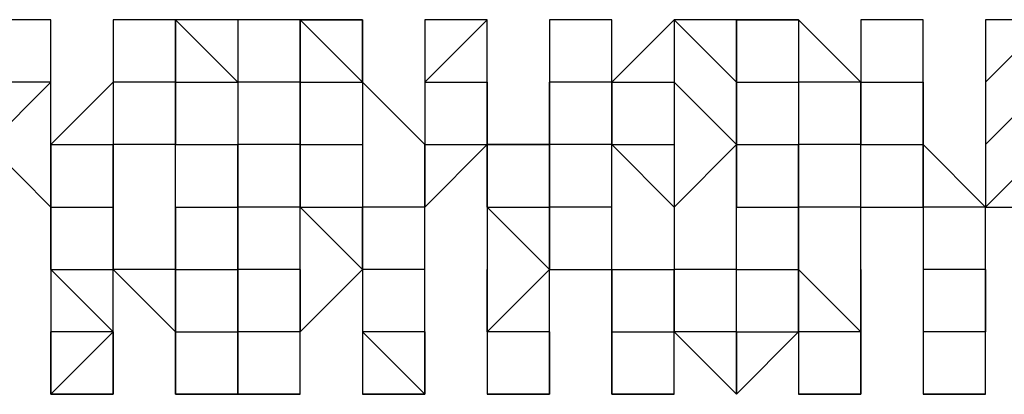
# Model space of a CAD drawing. Extents: x -112 to 119, y -62 to -4.
# Drawn here: x -72 to -72, y -28 to -28 of the extents above; entities that cross this region are included whole.
import ezdxf

# ---------------------------------------------------------------- set-up
doc = ezdxf.new("R2010")
doc.units = 0
doc.layers.get('0').update_dxf_attribs({"linetype": 'CONTINUOUS'})

msp = doc.modelspace()

# ---------------------------------------------------------------- linework, layer by layer
at = {"color": 0}
for points in [[(-72.3646, -27.9909), (-72.3646, -27.9909), (-72.3646, -27.9909), (-72.3646, -27.9909), (-72.3646, -27.9909), (-72.3646, -27.9909), (-72.3646, -27.9909), (-72.3646, -27.9909), (-72.39, -27.9909)], [(-72.3646, -27.9909), (-72.39, -27.9909), (-72.39, -27.9909)], [(-72.3646, -28.0163), (-72.3646, -27.9909), (-72.3646, -27.9909)], [(-72.3392, -27.9909), (-72.3392, -27.9909), (-72.3392, -28.0163)], [(-72.3138, -27.9909), (-72.3138, -27.9909), (-72.3138, -27.9909), (-72.3138, -27.9909), (-72.3392, -27.9909), (-72.3392, -27.9909), (-72.3392, -27.9909), (-72.3392, -27.9909), (-72.3392, -27.9909), (-72.3392, -27.9909)], [(-72.3392, -27.9909), (-72.3392, -27.9909), (-72.3392, -27.9909)], [(-72.3392, -27.9909), (-72.3392, -27.9909), (-72.3392, -28.0163)], [(-72.3138, -27.9909), (-72.3392, -27.9909), (-72.3392, -28.0163)], [(-72.3138, -27.9909), (-72.3392, -27.9909), (-72.3392, -27.9909)], [(-72.3392, -27.9909), (-72.3392, -27.9909), (-72.3392, -27.9909)], [(-72.3392, -27.9909), (-72.3392, -27.9909), (-72.3392, -28.0163)], [(-72.3138, -28.0163), (-72.3138, -28.0163), (-72.3138, -27.9909)], [(-72.3138, -27.9909), (-72.3138, -27.9909), (-72.3138, -27.9909)], [(-72.2884, -27.9909), (-72.2884, -27.9909), (-72.3138, -27.9909)], [(-72.3138, -27.9909), (-72.3138, -28.0163), (-72.3138, -28.0163)], [(-72.3138, -27.9909), (-72.2884, -28.0163), (-72.2884, -28.0163)], [(-72.2884, -27.9909), (-72.2884, -28.0163), (-72.2884, -28.0163)], [(-72.2884, -27.9909), (-72.2884, -27.9909)], [(-72.263, -27.9909), (-72.2884, -27.9909), (-72.2884, -27.9909)], [(-72.2884, -27.9909), (-72.2884, -27.9909), (-72.2884, -27.9909), (-72.2884, -27.9909), (-72.2884, -27.9909), (-72.2884, -27.9909), (-72.2884, -27.9909), (-72.2884, -27.9909), (-72.2884, -27.9909), (-72.2884, -27.9909), (-72.2884, -27.9909), (-72.2884, -27.9909)], [(-72.263, -27.9909), (-72.2884, -27.9909), (-72.2884, -27.9909)], [(-72.2884, -27.9909), (-72.2884, -27.9909), (-72.2884, -27.9909)], [(-72.2884, -27.9909), (-72.2884, -27.9909), (-72.2884, -27.9909)], [(-72.263, -28.0163), (-72.263, -28.0163), (-72.263, -27.9909)], [(-72.263, -27.9909), (-72.263, -27.9909), (-72.2376, -27.9909), (-72.2376, -27.9909)], [(-72.2376, -27.9909), (-72.2376, -27.9909), (-72.2376, -27.9909), (-72.2376, -27.9909), (-72.263, -27.9909), (-72.263, -27.9909), (-72.263, -27.9909), (-72.263, -27.9909), (-72.263, -27.9909), (-72.263, -27.9909), (-72.263, -27.9909)], [(-72.263, -27.9909), (-72.263, -27.9909), (-72.263, -28.0163)], [(-72.2376, -27.9909), (-72.263, -27.9909), (-72.263, -27.9909)], [(-72.263, -27.9909), (-72.263, -27.9909), (-72.2376, -28.0163)], [(-72.2376, -27.9909), (-72.2376, -28.0163), (-72.2376, -28.0163)], [(-72.2376, -28.0163), (-72.2376, -27.9909), (-72.2376, -27.9909)], [(-72.2376, -27.9909), (-72.2376, -27.9909), (-72.2376, -27.9909), (-72.2376, -27.9909), (-72.2376, -27.9909), (-72.2376, -27.9909), (-72.2376, -27.9909), (-72.2376, -27.9909)], [(-72.2376, -27.9909), (-72.2376, -27.9909), (-72.2376, -27.9909)], [(-72.2122, -27.9909), (-72.2122, -27.9909), (-72.2122, -28.0163)], [(-72.1868, -27.9909), (-72.1868, -27.9909), (-72.1868, -27.9909), (-72.1868, -27.9909), (-72.1868, -27.9909), (-72.1868, -27.9909), (-72.2122, -27.9909), (-72.2122, -27.9909), (-72.2122, -27.9909), (-72.2122, -27.9909)], [(-72.2122, -27.9909), (-72.2122, -27.9909), (-72.2122, -27.9909)], [(-72.2122, -27.9909), (-72.2122, -28.0163), (-72.2122, -28.0163)], [(-72.1868, -27.9909), (-72.1868, -27.9909), (-72.2122, -28.0163)], [(-72.1868, -27.9909), (-72.1868, -27.9909), (-72.2122, -27.9909)], [(-72.2122, -27.9909), (-72.2122, -27.9909), (-72.2122, -27.9909)], [(-72.2122, -27.9909), (-72.2122, -27.9909), (-72.2122, -28.0163)], [(-72.1868, -28.0163), (-72.1868, -28.0163), (-72.1868, -27.9909)], [(-72.1868, -27.9909), (-72.1868, -27.9909), (-72.1868, -27.9909)], [(-72.1614, -27.9909), (-72.1614, -28.0163), (-72.1614, -28.0163)], [(-72.1614, -27.9909), (-72.1614, -27.9909), (-72.1614, -27.9909), (-72.1614, -27.9909), (-72.1614, -27.9909), (-72.1614, -27.9909)], [(-72.136, -27.9909), (-72.136, -27.9909), (-72.136, -27.9909), (-72.1614, -27.9909), (-72.1614, -27.9909), (-72.1614, -27.9909), (-72.1614, -27.9909), (-72.1614, -27.9909), (-72.1614, -27.9909), (-72.1614, -27.9909), (-72.1614, -27.9909)], [(-72.1614, -27.9909), (-72.1614, -27.9909), (-72.1614, -27.9909)], [(-72.1614, -27.9909), (-72.1614, -28.0163), (-72.1614, -28.0163)], [(-72.136, -27.9909), (-72.1614, -27.9909), (-72.1614, -27.9909)], [(-72.136, -27.9909), (-72.1614, -27.9909), (-72.1614, -27.9909)], [(-72.1614, -27.9909), (-72.1614, -27.9909), (-72.1614, -27.9909)], [(-72.1614, -27.9909), (-72.1614, -28.0163), (-72.1614, -28.0163)], [(-72.136, -28.0163), (-72.136, -28.0163), (-72.136, -27.9909)], [(-72.136, -27.9909), (-72.136, -27.9909), (-72.136, -27.9909)], [(-72.1106, -27.9909), (-72.1106, -27.9909), (-72.136, -28.0163)], [(-72.136, -27.9909), (-72.136, -27.9909), (-72.136, -27.9909)], [(-72.1106, -27.9909), (-72.1106, -28.0163), (-72.1106, -28.0163)], [(-72.1106, -27.9909), (-72.1106, -27.9909), (-72.1106, -27.9909)], [(-72.0852, -27.9909), (-72.0852, -27.9909), (-72.1106, -27.9909), (-72.1106, -27.9909), (-72.1106, -27.9909), (-72.1106, -27.9909), (-72.1106, -27.9909), (-72.1106, -27.9909), (-72.1106, -27.9909)], [(-72.1106, -27.9909), (-72.1106, -27.9909), (-72.1106, -27.9909), (-72.1106, -27.9909), (-72.1106, -27.9909), (-72.1106, -27.9909), (-72.1106, -27.9909), (-72.1106, -27.9909), (-72.1106, -27.9909)], [(-72.0852, -28.0163), (-72.1106, -27.9909), (-72.1106, -28.0163)], [(-72.0852, -27.9909), (-72.1106, -27.9909), (-72.1106, -27.9909)], [(-72.1106, -27.9909), (-72.1106, -27.9909), (-72.1106, -27.9909)], [(-72.1106, -27.9909), (-72.1106, -27.9909), (-72.1106, -28.0163)], [(-72.0852, -28.0163), (-72.0852, -27.9909), (-72.0852, -27.9909)], [(-72.0598, -27.9909), (-72.0852, -27.9909), (-72.0852, -27.9909)], [(-72.0852, -27.9909), (-72.0852, -28.0163), (-72.0852, -28.0163)], [(-72.0598, -27.9909), (-72.0852, -27.9909), (-72.0598, -27.9909)], [(-72.0852, -27.9909), (-72.0852, -28.0163), (-72.0598, -28.0163)], [(-72.0344, -28.0163), (-72.0344, -28.0163), (-72.0598, -27.9909)], [(-72.0598, -27.9909), (-72.0598, -27.9909), (-72.0598, -28.0163)], [(-72.0598, -27.9909), (-72.0598, -27.9909), (-72.0598, -27.9909)], [(-72.0598, -27.9909), (-72.0598, -27.9909), (-72.0598, -27.9909), (-72.0598, -27.9909), (-72.0598, -27.9909), (-72.0598, -27.9909), (-72.0598, -27.9909), (-72.0598, -27.9909), (-72.0598, -27.9909), (-72.0598, -27.9909)], [(-72.0598, -27.9909), (-72.0598, -27.9909), (-72.0598, -28.0163)], [(-72.0598, -27.9909), (-72.0598, -27.9909), (-72.0598, -27.9909)], [(-72.0344, -27.9909), (-72.0344, -28.0163), (-72.009, -28.0163)], [(-72.0344, -27.9909), (-72.0344, -27.9909), (-72.0344, -27.9909), (-72.0344, -27.9909), (-72.0344, -27.9909)], [(-72.009, -27.9909), (-72.009, -27.9909), (-72.009, -27.9909), (-72.009, -27.9909), (-72.009, -27.9909), (-72.009, -27.9909), (-72.0344, -27.9909), (-72.0344, -27.9909), (-72.0344, -27.9909), (-72.0344, -27.9909), (-72.0344, -27.9909), (-72.0344, -27.9909)], [(-72.0344, -27.9909), (-72.0344, -27.9909), (-72.0344, -27.9909)], [(-72.0344, -27.9909), (-72.0344, -28.0163), (-72.0344, -28.0163)], [(-72.009, -27.9909), (-72.009, -27.9909), (-72.0344, -27.9909)], [(-72.009, -27.9909), (-72.0344, -27.9909), (-72.0344, -27.9909)], [(-72.0344, -27.9909), (-72.0344, -27.9909), (-72.0344, -27.9909)], [(-72.0344, -27.9909), (-72.0344, -28.0163), (-72.0344, -28.0163)], [(-72.009, -28.0163), (-72.009, -28.0163), (-72.009, -27.9909)], [(-72.009, -27.9909), (-72.009, -27.9909), (-72.009, -27.9909)], [(-71.9836, -27.9909), (-71.9836, -28.0163), (-71.9836, -28.0163)], [(-71.9836, -27.9909), (-71.9836, -27.9909), (-71.9836, -27.9909), (-71.9836, -27.9909)], [(-71.9582, -27.9909), (-71.9582, -27.9909), (-71.9582, -27.9909), (-71.9582, -27.9909), (-71.9582, -27.9909), (-71.9582, -27.9909), (-71.9582, -27.9909), (-71.9836, -27.9909), (-71.9836, -27.9909)], [(-71.9836, -27.9909), (-71.9836, -27.9909), (-71.9836, -27.9909), (-71.9836, -27.9909), (-71.9836, -27.9909), (-71.9836, -27.9909), (-71.9836, -27.9909), (-71.9836, -27.9909), (-71.9836, -27.9909)], [(-71.9836, -27.9909), (-71.9836, -27.9909), (-71.9836, -28.0163)], [(-71.9582, -28.0163), (-71.9582, -27.9909), (-71.9836, -28.0163)], [(-71.9582, -27.9909), (-71.9836, -27.9909), (-71.9836, -27.9909)], [(-71.9836, -27.9909), (-71.9836, -27.9909), (-71.9836, -27.9909)], [(-71.9836, -27.9909), (-71.9836, -27.9909), (-71.9836, -28.0163)], [(-72.3646, -28.0417), (-72.3646, -28.0163), (-72.39, -28.0417)], [(-72.3646, -28.0163), (-72.3646, -28.0163), (-72.39, -28.0163)], [(-72.3646, -28.0417), (-72.3646, -28.0163), (-72.3646, -28.0163)], [(-72.3392, -28.0163), (-72.3392, -28.0163), (-72.3646, -28.0417)], [(-72.3392, -28.0163), (-72.3392, -28.0417), (-72.3392, -28.0417)], [(-72.3392, -28.0163), (-72.3392, -28.0163), (-72.3392, -28.0163)], [(-72.3138, -28.0163), (-72.3138, -28.0163), (-72.3392, -28.0163)], [(-72.3392, -28.0163), (-72.3392, -28.0163), (-72.3392, -28.0163)], [(-72.3138, -28.0417), (-72.3138, -28.0417), (-72.3138, -28.0163)], [(-72.3138, -28.0163), (-72.3138, -28.0417), (-72.3138, -28.0417)], [(-72.3138, -28.0163), (-72.3138, -28.0163), (-72.2884, -28.0163)], [(-72.2884, -28.0163), (-72.2884, -28.0417), (-72.2884, -28.0417)], [(-72.263, -28.0163), (-72.2884, -28.0163), (-72.2884, -28.0163)], [(-72.263, -28.0417), (-72.263, -28.0163), (-72.263, -28.0163)], [(-72.263, -28.0163), (-72.263, -28.0163), (-72.263, -28.0163)], [(-72.263, -28.0163), (-72.263, -28.0417), (-72.263, -28.0417)], [(-72.263, -28.0163), (-72.263, -28.0163), (-72.2376, -28.0163)], [(-72.263, -28.0163), (-72.263, -28.0417), (-72.2376, -28.0417)], [(-72.2376, -28.0163), (-72.2376, -28.0163), (-72.2376, -28.0417)], [(-72.2122, -28.0417), (-72.2376, -28.0163), (-72.2376, -28.0163)], [(-72.2122, -28.0417), (-72.2376, -28.0163), (-72.2376, -28.0417)], [(-72.2376, -28.0163), (-72.2376, -28.0163), (-72.2376, -28.0163)], [(-72.2122, -28.0163), (-72.2122, -28.0163), (-72.1868, -28.0163)], [(-72.2122, -28.0163), (-72.2122, -28.0163), (-72.2122, -28.0417)], [(-72.2122, -28.0163), (-72.2122, -28.0163), (-72.2122, -28.0163)], [(-72.1868, -28.0163), (-72.1868, -28.0417), (-72.1868, -28.0417)], [(-72.1868, -28.0417), (-72.1868, -28.0417), (-72.1868, -28.0163)], [(-72.1614, -28.0163), (-72.1614, -28.0417), (-72.1868, -28.0417)], [(-72.1868, -28.0163), (-72.1868, -28.0163), (-72.1868, -28.0163)], [(-72.1614, -28.0163), (-72.1614, -28.0417), (-72.1614, -28.0417)], [(-72.136, -28.0163), (-72.136, -28.0163), (-72.1614, -28.0163)], [(-72.1614, -28.0163), (-72.1614, -28.0417), (-72.1614, -28.0163)], [(-72.136, -28.0417), (-72.136, -28.0163), (-72.136, -28.0163)], [(-72.136, -28.0163), (-72.136, -28.0163), (-72.136, -28.0417)], [(-72.136, -28.0163), (-72.1106, -28.0163), (-72.1106, -28.0163)], [(-72.1106, -28.0163), (-72.1106, -28.0163), (-72.1106, -28.0417)], [(-72.0852, -28.0417), (-72.1106, -28.0163), (-72.1106, -28.0417)], [(-72.0852, -28.0417), (-72.0852, -28.0163), (-72.0852, -28.0163)], [(-72.0852, -28.0163), (-72.0852, -28.0163), (-72.0852, -28.0417)], [(-72.0852, -28.0163), (-72.0852, -28.0163), (-72.0598, -28.0163)], [(-72.0598, -28.0163), (-72.0598, -28.0417), (-72.0598, -28.0417)], [(-72.0598, -28.0163), (-72.0598, -28.0163), (-72.0598, -28.0163)], [(-72.0344, -28.0163), (-72.0598, -28.0163), (-72.0598, -28.0163)], [(-72.0344, -28.0417), (-72.0344, -28.0417), (-72.0344, -28.0163)], [(-72.0344, -28.0163), (-72.0344, -28.0417), (-72.0344, -28.0417)], [(-72.0344, -28.0163), (-72.0344, -28.0163), (-72.0344, -28.0163)], [(-72.009, -28.0163), (-72.009, -28.0417), (-72.009, -28.0417)], [(-72.009, -28.0417), (-72.009, -28.0417), (-72.009, -28.0163)], [(-72.009, -28.0163), (-72.009, -28.0163), (-72.009, -28.0163)], [(-71.9836, -28.0163), (-71.9836, -28.0163), (-71.9836, -28.0417)], [(-71.9836, -28.0163), (-71.9836, -28.0163), (-71.9836, -28.0417)], [(-71.9582, -28.0417), (-71.9582, -28.0163), (-71.9836, -28.0417)], [(-71.9836, -28.0163), (-71.9836, -28.0163), (-71.9836, -28.0163)], [(-72.39, -28.0417), (-72.39, -28.0417), (-72.3646, -28.0671)], [(-72.3646, -28.0671), (-72.3646, -28.0417), (-72.3646, -28.0417)], [(-72.3646, -28.0417), (-72.3646, -28.0417), (-72.3646, -28.0671)], [(-72.3646, -28.0417), (-72.3392, -28.0417), (-72.3392, -28.0417)], [(-72.3392, -28.0417), (-72.3392, -28.0671), (-72.3392, -28.0925)], [(-72.3392, -28.0671), (-72.3392, -28.0417), (-72.3392, -28.0417)], [(-72.3138, -28.0417), (-72.3392, -28.0417), (-72.3392, -28.0417)], [(-72.3138, -28.0671), (-72.3138, -28.0671), (-72.3138, -28.0417)], [(-72.3138, -28.0417), (-72.2884, -28.0417), (-72.2884, -28.0417)], [(-72.3138, -28.0417), (-72.3138, -28.0417), (-72.3138, -28.0417)], [(-72.2884, -28.0417), (-72.2884, -28.0417), (-72.2884, -28.0671)], [(-72.2884, -28.0671), (-72.2884, -28.0671), (-72.2884, -28.0417)], [(-72.2884, -28.0417), (-72.2884, -28.0417), (-72.2884, -28.0417)], [(-72.263, -28.0417), (-72.263, -28.0417), (-72.2884, -28.0417)], [(-72.263, -28.0671), (-72.263, -28.0417), (-72.263, -28.0417)], [(-72.263, -28.0417), (-72.263, -28.0671), (-72.2376, -28.0671)], [(-72.2376, -28.0417), (-72.2376, -28.0417), (-72.2376, -28.0671)], [(-72.2122, -28.0671), (-72.2122, -28.0417), (-72.2122, -28.0417)], [(-72.2122, -28.0671), (-72.1868, -28.0417), (-72.1868, -28.0417)], [(-72.2122, -28.0417), (-72.2122, -28.0417), (-72.2122, -28.0671)], [(-72.2122, -28.0417), (-72.2122, -28.0417), (-72.1868, -28.0417)], [(-72.1868, -28.0417), (-72.1868, -28.0671), (-72.1868, -28.0671)], [(-72.1868, -28.0671), (-72.1868, -28.0671), (-72.1868, -28.0417)], [(-72.1868, -28.0417), (-72.1614, -28.0417), (-72.1614, -28.0417)], [(-72.1868, -28.0417), (-72.1868, -28.0417), (-72.1868, -28.0417)], [(-72.1868, -28.0417), (-72.1868, -28.0417), (-72.1868, -28.0417)], [(-72.1614, -28.0417), (-72.1614, -28.0671), (-72.1614, -28.0671)], [(-72.1614, -28.0671), (-72.1614, -28.0671), (-72.1614, -28.0417)], [(-72.136, -28.0417), (-72.1614, -28.0417), (-72.1614, -28.0417)], [(-72.136, -28.0671), (-72.136, -28.0417), (-72.136, -28.0417)], [(-72.136, -28.0417), (-72.136, -28.0417), (-72.136, -28.0417)], [(-72.136, -28.0417), (-72.1106, -28.0417), (-72.1106, -28.0417)], [(-72.136, -28.0417), (-72.1106, -28.0671), (-72.1106, -28.0671)], [(-72.136, -28.0417), (-72.136, -28.0417), (-72.136, -28.0417)], [(-72.1106, -28.0417), (-72.1106, -28.0417), (-72.1106, -28.0671)], [(-72.0852, -28.0417), (-72.1106, -28.0671), (-72.1106, -28.0671)], [(-72.0852, -28.0671), (-72.0852, -28.0417), (-72.0852, -28.0417)], [(-72.0852, -28.0417), (-72.0852, -28.0417), (-72.0852, -28.0671)], [(-72.0852, -28.0417), (-72.0852, -28.0417), (-72.0598, -28.0417)], [(-72.0852, -28.0671), (-72.0852, -28.0417), (-72.0852, -28.0417)], [(-72.0598, -28.0417), (-72.0598, -28.0671), (-72.0598, -28.0671)], [(-72.0598, -28.0671), (-72.0598, -28.0417), (-72.0598, -28.0417)], [(-72.0598, -28.0417), (-72.0598, -28.0417), (-72.0598, -28.0417)], [(-72.0344, -28.0417), (-72.0344, -28.0417), (-72.0598, -28.0417)], [(-72.0344, -28.0671), (-72.0344, -28.0671), (-72.0344, -28.0417)], [(-72.0344, -28.0671), (-72.009, -28.0671), (-72.009, -28.0417)], [(-72.0344, -28.0417), (-72.0344, -28.0417), (-72.009, -28.0417)], [(-72.009, -28.0417), (-72.009, -28.0671), (-72.009, -28.0671)], [(-71.9836, -28.0671), (-72.009, -28.0417), (-72.009, -28.0417)], [(-72.009, -28.0417), (-72.009, -28.0417), (-72.009, -28.0417)], [(-72.009, -28.0417), (-72.009, -28.0417), (-72.009, -28.0417)], [(-71.9836, -28.0417), (-71.9836, -28.0417), (-71.9836, -28.0671)], [(-71.9836, -28.0417), (-71.9836, -28.0417), (-71.9836, -28.0671)], [(-71.9582, -28.0417), (-71.9582, -28.0417), (-71.9836, -28.0671)], [(-71.9836, -28.0417), (-71.9836, -28.0417), (-71.9836, -28.0417)], [(-72.3646, -28.0671), (-72.3646, -28.0671), (-72.3646, -28.0925)], [(-72.3646, -28.0925), (-72.3646, -28.0671), (-72.3646, -28.0671)], [(-72.3646, -28.0671), (-72.3392, -28.0671), (-72.3392, -28.0671)], [(-72.3646, -28.0671), (-72.3646, -28.0671), (-72.3646, -28.0671)], [(-72.3646, -28.0671), (-72.3646, -28.0671), (-72.3646, -28.0671)], [(-72.3392, -28.0925), (-72.3392, -28.0671), (-72.3392, -28.0671)], [(-72.3138, -28.0925), (-72.3138, -28.0925), (-72.3138, -28.0671)], [(-72.3138, -28.0671), (-72.3138, -28.0671), (-72.2884, -28.0671)], [(-72.3138, -28.0671), (-72.3138, -28.0925), (-72.3138, -28.0925)], [(-72.2884, -28.0671), (-72.2884, -28.0925), (-72.2884, -28.0925)], [(-72.2884, -28.0925), (-72.2884, -28.0925), (-72.2884, -28.0671)], [(-72.263, -28.0671), (-72.2884, -28.0671), (-72.2884, -28.0671)], [(-72.263, -28.0925), (-72.263, -28.0671), (-72.263, -28.0671)], [(-72.263, -28.0925), (-72.263, -28.0671), (-72.2376, -28.0925)], [(-72.263, -28.0671), (-72.263, -28.0671), (-72.263, -28.0671)], [(-72.2376, -28.0671), (-72.2376, -28.0671), (-72.2376, -28.0925)], [(-72.2376, -28.0925), (-72.2376, -28.0671), (-72.2376, -28.0671)], [(-72.2376, -28.0671), (-72.2376, -28.0671), (-72.2376, -28.0671)], [(-72.2122, -28.0671), (-72.2122, -28.0671), (-72.2376, -28.0671)], [(-72.2122, -28.0925), (-72.2122, -28.0671), (-72.2122, -28.0671)], [(-72.2122, -28.0925), (-72.2122, -28.0671), (-72.2122, -28.0671)], [(-72.2122, -28.0671), (-72.2122, -28.0671), (-72.2122, -28.0671)], [(-72.1868, -28.0671), (-72.1868, -28.0925), (-72.1868, -28.0925)], [(-72.1614, -28.0925), (-72.1614, -28.0925), (-72.1868, -28.0671)], [(-72.1868, -28.0671), (-72.1614, -28.0671), (-72.1614, -28.0671)], [(-72.1868, -28.0671), (-72.1868, -28.0671), (-72.1868, -28.0671)], [(-72.1868, -28.0671), (-72.1868, -28.0671), (-72.1868, -28.0671)], [(-72.1614, -28.0671), (-72.1614, -28.0925), (-72.136, -28.0925)], [(-72.1614, -28.0925), (-72.1614, -28.0925), (-72.1614, -28.0671)], [(-72.136, -28.0671), (-72.136, -28.0671), (-72.1614, -28.0671)], [(-72.136, -28.0925), (-72.136, -28.0925), (-72.136, -28.0671)], [(-72.136, -28.0671), (-72.136, -28.0671), (-72.136, -28.0671)], [(-72.1106, -28.0671), (-72.1106, -28.0671), (-72.1106, -28.0925)], [(-72.1106, -28.0671), (-72.1106, -28.0671), (-72.1106, -28.0671)], [(-72.0852, -28.0925), (-72.0852, -28.0671), (-72.0852, -28.0671)], [(-72.0852, -28.0671), (-72.0852, -28.0671), (-72.0598, -28.0671)], [(-72.0598, -28.0671), (-72.0598, -28.0925), (-72.0598, -28.0925)], [(-72.0598, -28.0925), (-72.0598, -28.0671), (-72.0598, -28.0671)], [(-72.0598, -28.0671), (-72.0598, -28.0671), (-72.0598, -28.0671)], [(-72.0344, -28.0671), (-72.0344, -28.0671), (-72.0598, -28.0671)], [(-72.0344, -28.0925), (-72.0344, -28.0925), (-72.0344, -28.0671)], [(-72.0344, -28.0925), (-72.0344, -28.0925), (-72.0344, -28.0671)], [(-72.0344, -28.0671), (-72.0344, -28.0671), (-72.0344, -28.0671)], [(-72.009, -28.0671), (-72.009, -28.0925), (-72.009, -28.0925)], [(-72.009, -28.0671), (-72.009, -28.0671), (-72.009, -28.0671)], [(-71.9836, -28.0671), (-72.009, -28.0671), (-72.009, -28.0671)], [(-71.9836, -28.0925), (-71.9836, -28.0925), (-71.9836, -28.0671)], [(-71.9836, -28.0671), (-71.9582, -28.0671), (-71.9582, -28.0925)], [(-71.9836, -28.0925), (-71.9836, -28.0671), (-71.9836, -28.0671)], [(-71.9836, -28.0671), (-71.9836, -28.0671), (-71.9836, -28.0671)], [(-72.3646, -28.0925), (-72.3646, -28.0925), (-72.3646, -28.1179)], [(-72.3392, -28.1179), (-72.3646, -28.0925), (-72.3646, -28.0925)], [(-72.3646, -28.0925), (-72.3392, -28.0925), (-72.3392, -28.0925)], [(-72.3646, -28.0925), (-72.3646, -28.0925), (-72.3646, -28.0925)], [(-72.3646, -28.0925), (-72.3646, -28.0925), (-72.3646, -28.0925)], [(-72.3392, -28.0925), (-72.3392, -28.0925), (-72.3138, -28.1179)], [(-72.3392, -28.1179), (-72.3392, -28.0925), (-72.3392, -28.0925)], [(-72.3138, -28.0925), (-72.3138, -28.0925), (-72.3392, -28.0925)], [(-72.3138, -28.1179), (-72.3138, -28.1179), (-72.3138, -28.0925)], [(-72.3138, -28.0925), (-72.2884, -28.0925), (-72.2884, -28.0925)], [(-72.3138, -28.0925), (-72.3138, -28.1179), (-72.3138, -28.1179)], [(-72.2884, -28.0925), (-72.2884, -28.1179), (-72.2884, -28.1179)], [(-72.2884, -28.1179), (-72.2884, -28.1179), (-72.2884, -28.0925)], [(-72.263, -28.0925), (-72.2884, -28.0925), (-72.2884, -28.0925)], [(-72.263, -28.1179), (-72.263, -28.0925), (-72.263, -28.0925)], [(-72.263, -28.1179), (-72.2376, -28.0925), (-72.2376, -28.0925)], [(-72.263, -28.0925), (-72.263, -28.0925), (-72.263, -28.1179)], [(-72.263, -28.0925), (-72.263, -28.0925), (-72.263, -28.0925)], [(-72.2376, -28.0925), (-72.2376, -28.0925), (-72.2376, -28.1179)], [(-72.2376, -28.0925), (-72.2376, -28.0925), (-72.2376, -28.0925)], [(-72.2122, -28.0925), (-72.2122, -28.0925), (-72.2376, -28.0925)], [(-72.2122, -28.1179), (-72.2122, -28.0925), (-72.2122, -28.0925)], [(-72.2122, -28.1179), (-72.2122, -28.0925), (-72.2122, -28.0925)], [(-72.2122, -28.0925), (-72.2122, -28.0925), (-72.2122, -28.0925)], [(-72.1868, -28.0925), (-72.1868, -28.1179), (-72.1868, -28.1179)], [(-72.1614, -28.0925), (-72.1868, -28.1179), (-72.1868, -28.0925)], [(-72.1614, -28.1179), (-72.1614, -28.1179), (-72.1614, -28.0925)], [(-72.1614, -28.1179), (-72.1614, -28.1179), (-72.1614, -28.0925)], [(-72.1614, -28.0925), (-72.1614, -28.0925), (-72.1614, -28.0925)], [(-72.136, -28.0925), (-72.136, -28.1179), (-72.136, -28.1179)], [(-72.136, -28.1179), (-72.136, -28.1179), (-72.136, -28.0925)], [(-72.136, -28.0925), (-72.1106, -28.0925), (-72.1106, -28.0925)], [(-72.136, -28.0925), (-72.1106, -28.0925), (-72.1106, -28.1179)], [(-72.136, -28.0925), (-72.136, -28.0925), (-72.136, -28.0925)], [(-72.136, -28.0925), (-72.136, -28.0925), (-72.136, -28.0925)], [(-72.1106, -28.0925), (-72.1106, -28.0925), (-72.1106, -28.1179)], [(-72.1106, -28.1179), (-72.1106, -28.0925), (-72.1106, -28.0925)], [(-72.0852, -28.0925), (-72.1106, -28.0925), (-72.1106, -28.0925)], [(-72.0852, -28.1179), (-72.0852, -28.0925), (-72.0852, -28.0925)], [(-72.0852, -28.0925), (-72.0852, -28.0925), (-72.0598, -28.0925)], [(-72.0852, -28.0925), (-72.0852, -28.0925), (-72.0852, -28.0925)], [(-72.0598, -28.0925), (-72.0598, -28.1179), (-72.0598, -28.1179)], [(-72.0598, -28.1179), (-72.0598, -28.0925), (-72.0598, -28.0925)], [(-72.0344, -28.0925), (-72.0344, -28.1179), (-72.0598, -28.0925)], [(-72.0344, -28.1179), (-72.0344, -28.1179), (-72.0344, -28.0925)], [(-72.0344, -28.1179), (-72.0344, -28.1179), (-72.0344, -28.0925)], [(-72.0344, -28.0925), (-72.0344, -28.0925), (-72.0344, -28.0925)], [(-72.009, -28.0925), (-72.009, -28.1179), (-72.009, -28.1179)], [(-72.009, -28.0925), (-72.009, -28.0925), (-72.009, -28.0925)], [(-71.9836, -28.0925), (-71.9836, -28.0925), (-72.009, -28.0925)], [(-71.9836, -28.1179), (-71.9836, -28.0925), (-71.9836, -28.0925)], [(-71.9836, -28.1179), (-71.9836, -28.0925), (-71.9836, -28.0925)], [(-71.9836, -28.0925), (-71.9836, -28.0925), (-71.9836, -28.0925)], [(-71.9836, -28.0925), (-71.9836, -28.1179), (-71.9836, -28.1179)], [(-72.3646, -28.1179), (-72.3646, -28.1179), (-72.3646, -28.1179)], [(-72.3646, -28.1179), (-72.3646, -28.1433), (-72.3646, -28.1433)], [(-72.3392, -28.1179), (-72.3646, -28.1433), (-72.3646, -28.1179)], [(-72.3392, -28.1179), (-72.3646, -28.1179), (-72.3646, -28.1179)], [(-72.3392, -28.1179), (-72.3392, -28.1179), (-72.3392, -28.1179)], [(-72.3392, -28.1433), (-72.3392, -28.1433), (-72.3392, -28.1179)], [(-72.3392, -28.1433), (-72.3392, -28.1179), (-72.3392, -28.1179)], [(-72.3392, -28.1179), (-72.3392, -28.1179), (-72.3392, -28.1179)], [(-72.3392, -28.1179), (-72.3392, -28.1179), (-72.3392, -28.1433)], [(-72.3392, -28.1179), (-72.3392, -28.1433), (-72.3392, -28.1433)], [(-72.3138, -28.1179), (-72.3138, -28.1179), (-72.3138, -28.1179)], [(-72.3138, -28.1179), (-72.3138, -28.1433), (-72.3138, -28.1433)], [(-72.3138, -28.1433), (-72.3138, -28.1179), (-72.3138, -28.1179)], [(-72.3138, -28.1179), (-72.2884, -28.1179), (-72.2884, -28.1179)], [(-72.3138, -28.1179), (-72.2884, -28.1179), (-72.2884, -28.1433)], [(-72.3138, -28.1179), (-72.3138, -28.1433), (-72.3138, -28.1179)], [(-72.2884, -28.1179), (-72.2884, -28.1179), (-72.2884, -28.1433)], [(-72.2884, -28.1433), (-72.2884, -28.1179), (-72.2884, -28.1179)], [(-72.263, -28.1179), (-72.263, -28.1179), (-72.2884, -28.1179)], [(-72.263, -28.1433), (-72.263, -28.1179), (-72.263, -28.1179)], [(-72.263, -28.1433), (-72.263, -28.1433), (-72.263, -28.1179)], [(-72.263, -28.1179), (-72.263, -28.1179), (-72.263, -28.1179)], [(-72.263, -28.1179), (-72.263, -28.1179), (-72.263, -28.1179)], [(-72.2376, -28.1179), (-72.2376, -28.1179), (-72.2376, -28.1179)], [(-72.2376, -28.1179), (-72.2376, -28.1433), (-72.2376, -28.1433)], [(-72.2122, -28.1179), (-72.2122, -28.1433), (-72.2376, -28.1179)], [(-72.2122, -28.1179), (-72.2376, -28.1179), (-72.2376, -28.1179)], [(-72.2122, -28.1179), (-72.2122, -28.1179), (-72.2122, -28.1179)], [(-72.2122, -28.1433), (-72.2122, -28.1433), (-72.2122, -28.1179)], [(-72.2122, -28.1433), (-72.2122, -28.1179), (-72.2122, -28.1179)], [(-72.2122, -28.1179), (-72.2122, -28.1179), (-72.2122, -28.1179)], [(-72.2122, -28.1179), (-72.2122, -28.1179), (-72.2122, -28.1433)], [(-72.1868, -28.1179), (-72.1868, -28.1179), (-72.1868, -28.1433)], [(-72.1614, -28.1179), (-72.1868, -28.1179), (-72.1868, -28.1179)], [(-72.1614, -28.1433), (-72.1614, -28.1179), (-72.1614, -28.1179)], [(-72.1614, -28.1433), (-72.1614, -28.1179), (-72.1614, -28.1179)], [(-72.1614, -28.1179), (-72.1614, -28.1179), (-72.1614, -28.1179)], [(-72.1614, -28.1179), (-72.1614, -28.1433), (-72.1614, -28.1433)], [(-72.136, -28.1179), (-72.136, -28.1179), (-72.136, -28.1433)], [(-72.136, -28.1433), (-72.136, -28.1179), (-72.136, -28.1179)], [(-72.136, -28.1179), (-72.1106, -28.1179), (-72.1106, -28.1179)], [(-72.136, -28.1179), (-72.136, -28.1433), (-72.136, -28.1433)], [(-72.136, -28.1179), (-72.136, -28.1179), (-72.136, -28.1179)], [(-72.1106, -28.1179), (-72.1106, -28.1179), (-72.1106, -28.1179)], [(-72.1106, -28.1179), (-72.0852, -28.1433), (-72.0852, -28.1433)], [(-72.1106, -28.1433), (-72.1106, -28.1433), (-72.1106, -28.1179)], [(-72.1106, -28.1179), (-72.1106, -28.1179), (-72.1106, -28.1179)], [(-72.0852, -28.1179), (-72.0852, -28.1433), (-72.1106, -28.1179)], [(-72.0852, -28.1179), (-72.0852, -28.1179), (-72.1106, -28.1179)], [(-72.0852, -28.1179), (-72.0852, -28.1179), (-72.0852, -28.1179)], [(-72.0852, -28.1433), (-72.0852, -28.1433), (-72.0852, -28.1179)], [(-72.0852, -28.1433), (-72.0598, -28.1179), (-72.0598, -28.1179)], [(-72.0852, -28.1179), (-72.0852, -28.1179), (-72.0598, -28.1179)], [(-72.0852, -28.1179), (-72.0852, -28.1179), (-72.0852, -28.1433)], [(-72.0598, -28.1179), (-72.0598, -28.1433), (-72.0598, -28.1433)], [(-72.0344, -28.1179), (-72.0344, -28.1179), (-72.0598, -28.1179)], [(-72.0344, -28.1433), (-72.0344, -28.1179), (-72.0344, -28.1179)], [(-72.0344, -28.1433), (-72.0344, -28.1179), (-72.0344, -28.1179)], [(-72.0344, -28.1179), (-72.0344, -28.1179), (-72.0344, -28.1179)], [(-72.0344, -28.1179), (-72.0344, -28.1433), (-72.0344, -28.1433)], [(-72.009, -28.1179), (-72.009, -28.1179), (-72.009, -28.1433)], [(-71.9836, -28.1179), (-72.009, -28.1179), (-72.009, -28.1179)], [(-71.9836, -28.1433), (-71.9836, -28.1179), (-71.9836, -28.1179)], [(-71.9836, -28.1433), (-71.9836, -28.1433), (-71.9836, -28.1179)], [(-71.9836, -28.1179), (-71.9836, -28.1179), (-71.9836, -28.1179)], [(-71.9836, -28.1179), (-71.9836, -28.1179), (-71.9836, -28.1179)], [(-72.3646, -28.1433), (-72.3646, -28.1433), (-72.3646, -28.1433), (-72.3646, -28.1433), (-72.3646, -28.1433), (-72.3646, -28.1433), (-72.3646, -28.1433), (-72.3646, -28.1433), (-72.3646, -28.1433), (-72.3646, -28.1433), (-72.3392, -28.1433), (-72.3392, -28.1433), (-72.3392, -28.1433), (-72.3392, -28.1433), (-72.3392, -28.1433), (-72.3392, -28.1433), (-72.3392, -28.1433)], [(-72.3392, -28.1433), (-72.3646, -28.1433), (-72.3646, -28.1433)], [(-72.3392, -28.1433), (-72.3392, -28.1433), (-72.3392, -28.1433)], [(-72.3138, -28.1433), (-72.3138, -28.1433), (-72.3138, -28.1433), (-72.3138, -28.1433), (-72.3138, -28.1433), (-72.3138, -28.1433), (-72.3138, -28.1433), (-72.3138, -28.1433), (-72.3138, -28.1433), (-72.3138, -28.1433), (-72.3138, -28.1433), (-72.3138, -28.1433), (-72.3138, -28.1433)], [(-72.3138, -28.1433), (-72.3138, -28.1433)], [(-72.3138, -28.1433), (-72.3138, -28.1433), (-72.3138, -28.1433), (-72.3138, -28.1433), (-72.3138, -28.1433), (-72.2884, -28.1433), (-72.2884, -28.1433), (-72.2884, -28.1433), (-72.2884, -28.1433)], [(-72.3138, -28.1433), (-72.2884, -28.1433), (-72.3138, -28.1433)], [(-72.3138, -28.1433), (-72.3138, -28.1433), (-72.3138, -28.1433)], [(-72.2884, -28.1433), (-72.2884, -28.1433), (-72.263, -28.1433)], [(-72.263, -28.1433), (-72.263, -28.1433), (-72.2884, -28.1433)], [(-72.263, -28.1433), (-72.263, -28.1433), (-72.263, -28.1433), (-72.263, -28.1433)], [(-72.263, -28.1433), (-72.263, -28.1433), (-72.263, -28.1433), (-72.263, -28.1433), (-72.263, -28.1433), (-72.263, -28.1433), (-72.263, -28.1433), (-72.263, -28.1433), (-72.263, -28.1433), (-72.263, -28.1433), (-72.263, -28.1433), (-72.263, -28.1433), (-72.263, -28.1433), (-72.263, -28.1433), (-72.263, -28.1433), (-72.263, -28.1433)], [(-72.263, -28.1433), (-72.263, -28.1433), (-72.263, -28.1433)], [(-72.263, -28.1433), (-72.263, -28.1433), (-72.263, -28.1433)], [(-72.2376, -28.1433), (-72.2376, -28.1433), (-72.2376, -28.1433), (-72.2376, -28.1433), (-72.2376, -28.1433), (-72.2376, -28.1433), (-72.2122, -28.1433), (-72.2122, -28.1433), (-72.2122, -28.1433), (-72.2122, -28.1433), (-72.2122, -28.1433), (-72.2122, -28.1433), (-72.2122, -28.1433), (-72.2122, -28.1433), (-72.2122, -28.1433), (-72.2122, -28.1433), (-72.2122, -28.1433)], [(-72.2122, -28.1433), (-72.2122, -28.1433), (-72.2376, -28.1433)], [(-72.2122, -28.1433), (-72.2122, -28.1433), (-72.2122, -28.1433)], [(-72.2122, -28.1433), (-72.2122, -28.1433), (-72.2122, -28.1433)], [(-72.1868, -28.1433), (-72.1868, -28.1433), (-72.1868, -28.1433), (-72.1868, -28.1433), (-72.1868, -28.1433), (-72.1868, -28.1433), (-72.1868, -28.1433), (-72.1868, -28.1433), (-72.1868, -28.1433), (-72.1868, -28.1433), (-72.1868, -28.1433)], [(-72.1868, -28.1433), (-72.1614, -28.1433), (-72.1614, -28.1433), (-72.1614, -28.1433), (-72.1614, -28.1433), (-72.1614, -28.1433), (-72.1614, -28.1433), (-72.1614, -28.1433), (-72.1614, -28.1433), (-72.1614, -28.1433), (-72.1614, -28.1433)], [(-72.1614, -28.1433), (-72.1614, -28.1433), (-72.1868, -28.1433)], [(-72.1614, -28.1433), (-72.1868, -28.1433), (-72.1868, -28.1433)], [(-72.1614, -28.1433), (-72.1614, -28.1433), (-72.1614, -28.1433), (-72.1614, -28.1433)], [(-72.136, -28.1433), (-72.136, -28.1433), (-72.136, -28.1433)], [(-72.1106, -28.1433), (-72.1106, -28.1433), (-72.136, -28.1433), (-72.136, -28.1433)], [(-72.136, -28.1433), (-72.136, -28.1433), (-72.136, -28.1433), (-72.136, -28.1433), (-72.136, -28.1433), (-72.136, -28.1433), (-72.136, -28.1433), (-72.136, -28.1433), (-72.136, -28.1433), (-72.136, -28.1433), (-72.136, -28.1433), (-72.1106, -28.1433), (-72.1106, -28.1433), (-72.1106, -28.1433), (-72.1106, -28.1433), (-72.1106, -28.1433)], [(-72.136, -28.1433), (-72.1106, -28.1433), (-72.1106, -28.1433)], [(-72.1106, -28.1433), (-72.136, -28.1433), (-72.136, -28.1433)], [(-72.0852, -28.1433), (-72.0852, -28.1433), (-72.0852, -28.1433), (-72.0852, -28.1433), (-72.0852, -28.1433), (-72.0852, -28.1433), (-72.0852, -28.1433), (-72.0852, -28.1433), (-72.0852, -28.1433), (-72.0852, -28.1433), (-72.0852, -28.1433), (-72.0852, -28.1433), (-72.0852, -28.1433), (-72.0852, -28.1433), (-72.0852, -28.1433), (-72.0852, -28.1433), (-72.0852, -28.1433)], [(-72.0852, -28.1433), (-72.0852, -28.1433), (-72.0852, -28.1433)], [(-72.0852, -28.1433), (-72.0852, -28.1433), (-72.0852, -28.1433)], [(-72.0852, -28.1433), (-72.0852, -28.1433), (-72.0852, -28.1433)], [(-72.0598, -28.1433), (-72.0598, -28.1433), (-72.0598, -28.1433), (-72.0598, -28.1433), (-72.0598, -28.1433), (-72.0598, -28.1433), (-72.0344, -28.1433), (-72.0344, -28.1433), (-72.0344, -28.1433), (-72.0344, -28.1433), (-72.0344, -28.1433)], [(-72.0344, -28.1433), (-72.0344, -28.1433), (-72.0598, -28.1433)], [(-72.0344, -28.1433), (-72.0344, -28.1433), (-72.0344, -28.1433)], [(-72.0344, -28.1433), (-72.0344, -28.1433), (-72.0344, -28.1433), (-72.0344, -28.1433), (-72.0344, -28.1433), (-72.0344, -28.1433), (-72.0344, -28.1433), (-72.0344, -28.1433), (-72.0344, -28.1433), (-72.0344, -28.1433), (-72.0344, -28.1433), (-72.0344, -28.1433)], [(-72.0344, -28.1433), (-72.0344, -28.1433), (-72.0344, -28.1433)], [(-72.009, -28.1433), (-72.009, -28.1433), (-72.009, -28.1433)], [(-72.009, -28.1433), (-72.009, -28.1433), (-72.009, -28.1433), (-72.009, -28.1433), (-72.009, -28.1433), (-72.009, -28.1433), (-71.9836, -28.1433), (-71.9836, -28.1433), (-71.9836, -28.1433), (-71.9836, -28.1433), (-71.9836, -28.1433), (-71.9836, -28.1433), (-71.9836, -28.1433), (-71.9836, -28.1433), (-71.9836, -28.1433), (-71.9836, -28.1433)], [(-71.9836, -28.1433), (-71.9836, -28.1433), (-72.009, -28.1433)], [(-71.9836, -28.1433), (-72.009, -28.1433), (-72.009, -28.1433)], [(-71.9836, -28.1433), (-71.9836, -28.1433), (-71.9836, -28.1433), (-71.9836, -28.1433), (-71.9836, -28.1433)], [(-71.9836, -28.1433), (-71.9836, -28.1433), (-71.9836, -28.1433)]]:
    msp.add_lwpolyline(points, dxfattribs=at)

doc.saveas('drawing.dxf')
